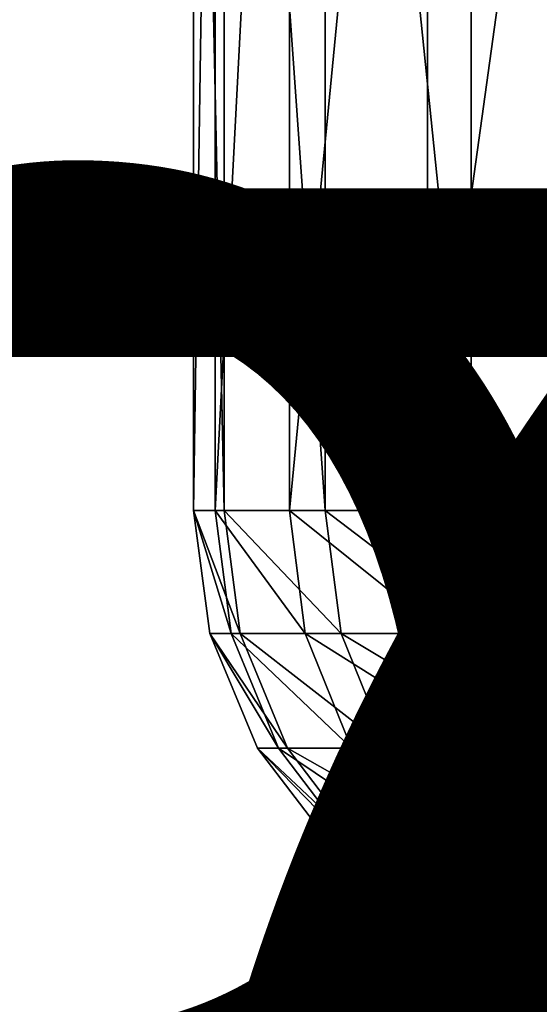
# Model space of a CAD drawing. Units: centimetres. Extents: x -3 to 53, y -1 to 112.
# Drawn here: x 1 to 1, y 0 to 1 of the extents above; entities that cross this region are included whole.
import ezdxf

# ---------------------------------------------------------------- set-up
doc = ezdxf.new("R2010")
doc.units = ezdxf.units.CM
doc.header["$LTSCALE"] = 2.54

# ---------------------------------------------------------------- blocks, each defined once
blk = doc.blocks.new('Group268#1')
blk = doc.blocks.new('3DGeom~2849_Defintion#1')
at = {"color": 3, "true_color": 0x00ff00}
mesh = blk.add_polyface(dxfattribs=at)
corners = [(4163.776, 1414.324, -15.503), (4157.851, 1394.844, -62.013), (4157.851, 1394.844, -15.503), (4163.776, 1414.324, -62.013)]
mesh.append_faces([[corners[k] for k in face] for face in [(0, 1, 2), (1, 0, 3)]], dxfattribs={"vtx0": -1, "color": 3})
mesh = blk.add_polyface(dxfattribs=at)
corners = [(4164.28, 1414.166, -11.491), (4157.851, 1394.844, -15.503), (4158.359, 1394.699, -11.491), (4163.776, 1414.324, -15.503)]
mesh.append_faces([[corners[k] for k in face] for face in [(0, 1, 2), (1, 0, 3)]], dxfattribs={"vtx0": -1, "color": 3})
mesh = blk.add_polyface(dxfattribs=at)
corners = [(4165.757, 1413.701, -7.752), (4158.359, 1394.699, -11.491), (4159.848, 1394.272, -7.752), (4164.28, 1414.166, -11.491)]
mesh.append_faces([[corners[k] for k in face] for face in [(0, 1, 2), (1, 0, 3)]], dxfattribs={"vtx0": -1, "color": 3})
mesh = blk.add_polyface(dxfattribs=at)
corners = [(4168.108, 1412.962, -4.541), (4159.848, 1394.272, -7.752), (4162.216, 1393.594, -4.541), (4165.757, 1413.701, -7.752)]
mesh.append_faces([[corners[k] for k in face] for face in [(0, 1, 2), (1, 0, 3)]], dxfattribs={"vtx0": -1, "color": 3})
mesh = blk.add_polyface(dxfattribs=at)
corners = [(4157.851, 1394.844, -15.503), (4153.101, 1376.363, -62.013), (4153.101, 1376.363, -15.503), (4157.851, 1394.844, -62.013)]
mesh.append_faces([[corners[k] for k in face] for face in [(0, 1, 2), (1, 0, 3)]], dxfattribs={"vtx0": -1, "color": 3})
mesh = blk.add_polyface(dxfattribs=at)
corners = [(4158.359, 1394.699, -11.491), (4153.101, 1376.363, -15.503), (4153.617, 1376.249, -11.491), (4157.851, 1394.844, -15.503)]
mesh.append_faces([[corners[k] for k in face] for face in [(0, 1, 2), (1, 0, 3)]], dxfattribs={"vtx0": -1, "color": 3})
mesh = blk.add_polyface(dxfattribs=at)
corners = [(4159.848, 1394.272, -7.752), (4153.617, 1376.249, -11.491), (4155.129, 1375.914, -7.752), (4158.359, 1394.699, -11.491)]
mesh.append_faces([[corners[k] for k in face] for face in [(0, 1, 2), (1, 0, 3)]], dxfattribs={"vtx0": -1, "color": 3})
mesh = blk.add_polyface(dxfattribs=at)
corners = [(4162.216, 1393.594, -4.541), (4155.129, 1375.914, -7.752), (4157.534, 1375.38, -4.541), (4159.848, 1394.272, -7.752)]
mesh.append_faces([[corners[k] for k in face] for face in [(0, 1, 2), (1, 0, 3)]], dxfattribs={"vtx0": -1, "color": 3})
mesh = blk.add_polyface(dxfattribs=at)
corners = [(4160.669, 1374.686, -2.077), (4162.216, 1393.594, -4.541), (4157.534, 1375.38, -4.541), (4165.303, 1392.71, -2.077)]
mesh.append_faces([[corners[k] for k in face] for face in [(0, 1, 2), (1, 0, 3)]], dxfattribs={"vtx0": -1, "color": 3})
mesh = blk.add_polyface(dxfattribs=at)
corners = [(4153.101, 1376.363, -15.503), (4149.804, 1357.257, -62.013), (4149.804, 1357.257, -15.503), (4153.101, 1376.363, -62.013)]
mesh.append_faces([[corners[k] for k in face] for face in [(0, 1, 2), (1, 0, 3)]], dxfattribs={"vtx0": -1, "color": 3})
mesh = blk.add_polyface(dxfattribs=at)
corners = [(4153.617, 1376.249, -11.491), (4149.804, 1357.257, -15.503), (4150.329, 1357.196, -11.491), (4153.101, 1376.363, -15.503)]
mesh.append_faces([[corners[k] for k in face] for face in [(0, 1, 2), (1, 0, 3)]], dxfattribs={"vtx0": -1, "color": 3})
mesh = blk.add_polyface(dxfattribs=at)
corners = [(4155.129, 1375.914, -7.752), (4150.329, 1357.196, -11.491), (4151.867, 1357.015, -7.752), (4153.617, 1376.249, -11.491)]
mesh.append_faces([[corners[k] for k in face] for face in [(0, 1, 2), (1, 0, 3)]], dxfattribs={"vtx0": -1, "color": 3})
mesh = blk.add_polyface(dxfattribs=at)
corners = [(4157.534, 1375.38, -4.541), (4151.867, 1357.015, -7.752), (4154.314, 1356.728, -4.541), (4155.129, 1375.914, -7.752)]
mesh.append_faces([[corners[k] for k in face] for face in [(0, 1, 2), (1, 0, 3)]], dxfattribs={"vtx0": -1, "color": 3})
mesh = blk.add_polyface(dxfattribs=at)
corners = [(4157.503, 1356.354, -2.077), (4157.534, 1375.38, -4.541), (4154.314, 1356.728, -4.541), (4160.669, 1374.686, -2.077)]
mesh.append_faces([[corners[k] for k in face] for face in [(0, 1, 2), (1, 0, 3)]], dxfattribs={"vtx0": -1, "color": 3})
mesh = blk.add_polyface(dxfattribs=at)
corners = [(4161.217, 1355.918, -0.528), (4160.669, 1374.686, -2.077), (4157.503, 1356.354, -2.077), (4164.319, 1373.876, -0.528)]
mesh.append_faces([[corners[k] for k in face] for face in [(0, 1, 2), (1, 0, 3)]], dxfattribs={"vtx0": -1, "color": 3})
mesh = blk.add_polyface(dxfattribs=at)
corners = [(4149.804, 1357.257, -15.503), (4148.809, 1342.158, -62.013), (4148.809, 1342.158, -15.503), (4149.804, 1357.257, -62.013)]
mesh.append_faces([[corners[k] for k in face] for face in [(0, 1, 2), (1, 0, 3)]], dxfattribs={"vtx0": -1, "color": 3})
mesh = blk.add_polyface(dxfattribs=at)
corners = [(4150.329, 1357.196, -11.491), (4148.809, 1342.158, -15.503), (4149.337, 1342.152, -11.491), (4149.804, 1357.257, -15.503)]
mesh.append_faces([[corners[k] for k in face] for face in [(0, 1, 2), (1, 0, 3)]], dxfattribs={"vtx0": -1, "color": 3})
mesh = blk.add_polyface(dxfattribs=at)
corners = [(4151.867, 1357.015, -7.752), (4149.337, 1342.152, -11.491), (4150.886, 1342.135, -7.752), (4150.329, 1357.196, -11.491)]
mesh.append_faces([[corners[k] for k in face] for face in [(0, 1, 2), (1, 0, 3)]], dxfattribs={"vtx0": -1, "color": 3})
mesh = blk.add_polyface(dxfattribs=at)
corners = [(4154.314, 1356.728, -4.541), (4150.886, 1342.135, -7.752), (4153.349, 1342.106, -4.541), (4151.867, 1357.015, -7.752)]
mesh.append_faces([[corners[k] for k in face] for face in [(0, 1, 2), (1, 0, 3)]], dxfattribs={"vtx0": -1, "color": 3})
mesh = blk.add_polyface(dxfattribs=at)
corners = [(4156.56, 1342.069, -2.077), (4154.314, 1356.728, -4.541), (4153.349, 1342.106, -4.541), (4157.503, 1356.354, -2.077)]
mesh.append_faces([[corners[k] for k in face] for face in [(0, 1, 2), (1, 0, 3)]], dxfattribs={"vtx0": -1, "color": 3})
mesh = blk.add_polyface(dxfattribs=at)
corners = [(4160.299, 1342.026, -0.528), (4157.503, 1356.354, -2.077), (4156.56, 1342.069, -2.077), (4161.217, 1355.918, -0.528)]
mesh.append_faces([[corners[k] for k in face] for face in [(0, 1, 2), (1, 0, 3)]], dxfattribs={"vtx0": -1, "color": 3})
mesh = blk.add_polyface(dxfattribs=at)
corners = [(4148.809, 1342.158, -15.503), (4149.507, 1327.273, -62.013), (4149.507, 1327.273, -15.503), (4148.809, 1342.158, -62.013)]
mesh.append_faces([[corners[k] for k in face] for face in [(0, 1, 2), (1, 0, 3)]], dxfattribs={"vtx0": -1, "color": 3})
mesh = blk.add_polyface(dxfattribs=at)
corners = [(4150.033, 1327.33, -11.491), (4148.809, 1342.158, -15.503), (4149.507, 1327.273, -15.503), (4149.337, 1342.152, -11.491)]
mesh.append_faces([[corners[k] for k in face] for face in [(0, 1, 2), (1, 0, 3)]], dxfattribs={"vtx0": -1, "color": 3})
mesh = blk.add_polyface(dxfattribs=at)
corners = [(4151.573, 1327.494, -7.752), (4149.337, 1342.152, -11.491), (4150.033, 1327.33, -11.491), (4150.886, 1342.135, -7.752)]
mesh.append_faces([[corners[k] for k in face] for face in [(0, 1, 2), (1, 0, 3)]], dxfattribs={"vtx0": -1, "color": 3})
mesh = blk.add_polyface(dxfattribs=at)
corners = [(4154.022, 1327.757, -4.541), (4150.886, 1342.135, -7.752), (4151.573, 1327.494, -7.752), (4153.349, 1342.106, -4.541)]
mesh.append_faces([[corners[k] for k in face] for face in [(0, 1, 2), (1, 0, 3)]], dxfattribs={"vtx0": -1, "color": 3})
mesh = blk.add_polyface(dxfattribs=at)
corners = [(4154.022, 1327.757, -4.541), (4156.56, 1342.069, -2.077), (4153.349, 1342.106, -4.541), (4157.215, 1328.099, -2.077)]
mesh.append_faces([[corners[k] for k in face] for face in [(0, 1, 2), (1, 0, 3)]], dxfattribs={"vtx0": -1, "color": 3})
mesh = blk.add_polyface(dxfattribs=at)
corners = [(4157.215, 1328.099, -2.077), (4160.299, 1342.026, -0.528), (4156.56, 1342.069, -2.077), (4160.933, 1328.498, -0.528)]
mesh.append_faces([[corners[k] for k in face] for face in [(0, 1, 2), (1, 0, 3)]], dxfattribs={"vtx0": -1, "color": 3})
mesh = blk.add_polyface(dxfattribs=at)
corners = [(4159.488, 1314.567, -2.077), (4160.933, 1328.498, -0.528), (4157.215, 1328.099, -2.077), (4163.132, 1315.403, -0.528)]
mesh.append_faces([[corners[k] for k in face] for face in [(0, 1, 2), (1, 0, 3)]], dxfattribs={"vtx0": -1, "color": 3})
mesh = blk.add_polyface(dxfattribs=at)
corners = [(4156.358, 1313.849, -4.541), (4157.215, 1328.099, -2.077), (4154.022, 1327.757, -4.541), (4159.488, 1314.567, -2.077)]
mesh.append_faces([[corners[k] for k in face] for face in [(0, 1, 2), (1, 0, 3)]], dxfattribs={"vtx0": -1, "color": 3})
mesh = blk.add_polyface(dxfattribs=at)
corners = [(4156.358, 1313.849, -4.541), (4151.573, 1327.494, -7.752), (4153.957, 1313.298, -7.752), (4154.022, 1327.757, -4.541)]
mesh.append_faces([[corners[k] for k in face] for face in [(0, 1, 2), (1, 0, 3)]], dxfattribs={"vtx0": -1, "color": 3})
mesh = blk.add_polyface(dxfattribs=at)
corners = [(4152.447, 1312.952, -11.491), (4149.507, 1327.273, -15.503), (4151.932, 1312.834, -15.503), (4150.033, 1327.33, -11.491)]
mesh.append_faces([[corners[k] for k in face] for face in [(0, 1, 2), (1, 0, 3)]], dxfattribs={"vtx0": -1, "color": 3})
mesh = blk.add_polyface(dxfattribs=at)
corners = [(4149.507, 1327.273, -15.503), (4151.932, 1312.834, -62.013), (4151.932, 1312.834, -15.503), (4149.507, 1327.273, -62.013)]
mesh.append_faces([[corners[k] for k in face] for face in [(0, 1, 2), (1, 0, 3)]], dxfattribs={"vtx0": -1, "color": 3})
mesh = blk.add_polyface(dxfattribs=at)
corners = [(4153.957, 1313.298, -7.752), (4150.033, 1327.33, -11.491), (4152.447, 1312.952, -11.491), (4151.573, 1327.494, -7.752)]
mesh.append_faces([[corners[k] for k in face] for face in [(0, 1, 2), (1, 0, 3)]], dxfattribs={"vtx0": -1, "color": 3})
mesh = blk.add_polyface(dxfattribs=at)
corners = [(4163.723, 1300.19, -2.077), (4163.132, 1315.403, -0.528), (4159.488, 1314.567, -2.077), (4167.242, 1301.454, -0.528)]
mesh.append_faces([[corners[k] for k in face] for face in [(0, 1, 2), (1, 0, 3)]], dxfattribs={"vtx0": -1, "color": 3})
mesh = blk.add_polyface(dxfattribs=at)
corners = [(4160.701, 1299.104, -4.541), (4159.488, 1314.567, -2.077), (4156.358, 1313.849, -4.541), (4163.723, 1300.19, -2.077)]
mesh.append_faces([[corners[k] for k in face] for face in [(0, 1, 2), (1, 0, 3)]], dxfattribs={"vtx0": -1, "color": 3})
mesh = blk.add_polyface(dxfattribs=at)
corners = [(4160.701, 1299.104, -4.541), (4153.957, 1313.298, -7.752), (4158.383, 1298.271, -7.752), (4156.358, 1313.849, -4.541)]
mesh.append_faces([[corners[k] for k in face] for face in [(0, 1, 2), (1, 0, 3)]], dxfattribs={"vtx0": -1, "color": 3})
mesh = blk.add_polyface(dxfattribs=at)
corners = [(4158.383, 1298.271, -7.752), (4152.447, 1312.952, -11.491), (4156.925, 1297.747, -11.491), (4153.957, 1313.298, -7.752)]
mesh.append_faces([[corners[k] for k in face] for face in [(0, 1, 2), (1, 0, 3)]], dxfattribs={"vtx0": -1, "color": 3})
mesh = blk.add_polyface(dxfattribs=at)
corners = [(4156.925, 1297.747, -11.491), (4151.932, 1312.834, -15.503), (4156.428, 1297.568, -15.503), (4152.447, 1312.952, -11.491)]
mesh.append_faces([[corners[k] for k in face] for face in [(0, 1, 2), (1, 0, 3)]], dxfattribs={"vtx0": -1, "color": 3})
mesh = blk.add_polyface(dxfattribs=at)
corners = [(4151.932, 1312.834, -15.503), (4156.428, 1297.568, -62.013), (4156.428, 1297.568, -15.503), (4151.932, 1312.834, -62.013)]
mesh.append_faces([[corners[k] for k in face] for face in [(0, 1, 2), (1, 0, 3)]], dxfattribs={"vtx0": -1, "color": 3})
mesh = blk.add_polyface(dxfattribs=at)
corners = [(4166.96, 1284.291, -4.541), (4158.383, 1298.271, -7.752), (4164.743, 1283.217, -7.752), (4160.701, 1299.104, -4.541)]
mesh.append_faces([[corners[k] for k in face] for face in [(0, 1, 2), (1, 0, 3)]], dxfattribs={"vtx0": -1, "color": 3})
mesh = blk.add_polyface(dxfattribs=at)
corners = [(4164.743, 1283.217, -7.752), (4156.925, 1297.747, -11.491), (4163.349, 1282.542, -11.491), (4158.383, 1298.271, -7.752)]
mesh.append_faces([[corners[k] for k in face] for face in [(0, 1, 2), (1, 0, 3)]], dxfattribs={"vtx0": -1, "color": 3})
mesh = blk.add_polyface(dxfattribs=at)
corners = [(4163.349, 1282.542, -11.491), (4156.428, 1297.568, -15.503), (4162.874, 1282.312, -15.503), (4156.925, 1297.747, -11.491)]
mesh.append_faces([[corners[k] for k in face] for face in [(0, 1, 2), (1, 0, 3)]], dxfattribs={"vtx0": -1, "color": 3})
mesh = blk.add_polyface(dxfattribs=at)
corners = [(4156.428, 1297.568, -15.503), (4162.874, 1282.312, -62.013), (4162.874, 1282.312, -15.503), (4156.428, 1297.568, -62.013)]
mesh.append_faces([[corners[k] for k in face] for face in [(0, 1, 2), (1, 0, 3)]], dxfattribs={"vtx0": -1, "color": 3})
blk = doc.blocks.new('Group205#1')
at = {"color": 3, "true_color": 0x00ff00, "extrusion": (0, -1, 6.12323e-17), "xscale": 0.01935077229822715, "yscale": 0.01935077229822715, "zscale": 0.01935077229822715}
blk.add_blockref('3DGeom~2849_Defintion#1', (-104.26517, -21.98145, 54.85), dxfattribs=at)
blk = doc.blocks.new('Group204#1')
at = {"color": 0}
blk.add_blockref('Group205#1', (0, 0), dxfattribs=at)
blk = doc.blocks.new('Group258#1')
blk = doc.blocks.new('Group264#1')
blk = doc.blocks.new('Group256#1')
blk = doc.blocks.new('Group206#1')
blk = doc.blocks.new('Group270#1')
blk = doc.blocks.new('Group260#1')
blk = doc.blocks.new('Group262#1')
blk = doc.blocks.new('Group266#1')
blk = doc.blocks.new('Group#1')

msp = doc.modelspace()

# ---------------------------------------------------------------- block references
at = {"color": 0}
ref = msp.add_blockref('Group206#1', (25.15964, 55.3467), dxfattribs=at)
ref.add_attrib('Skp_GroupInstanceName', '091109-2', (0, 0), dxfattribs={"height": 1})
ref = msp.add_blockref('Group268#1', (25.15964, 55.3467), dxfattribs=at)
ref.add_attrib('Skp_GroupInstanceName', '996208-3', (0, 0), dxfattribs={"height": 1})
ref = msp.add_blockref('Group270#1', (25.15964, 55.3467), dxfattribs=at)
ref.add_attrib('Skp_GroupInstanceName', '996208-4', (0, 0), dxfattribs={"height": 1})
ref = msp.add_blockref('Group#1', (25.15964, 55.3467), dxfattribs=at)
ref.add_attrib('Skp_GroupInstanceName', '091110-1', (0, 0), dxfattribs={"height": 1})
ref = msp.add_blockref('Group260#1', (25.15964, 55.3467), dxfattribs=at)
ref.add_attrib('Skp_GroupInstanceName', 'P78-3_KOtwa_slizg-3', (0, 0), dxfattribs={"height": 1})
ref = msp.add_blockref('Group262#1', (25.15964, 55.3467), dxfattribs=at)
ref.add_attrib('Skp_GroupInstanceName', 'P78-3_KOtwa_slizg-4', (0, 0), dxfattribs={"height": 1})
ref = msp.add_blockref('Group264#1', (25.15964, 55.3467), dxfattribs=at)
ref.add_attrib('Skp_GroupInstanceName', '996208-1', (0, 0), dxfattribs={"height": 1})
ref = msp.add_blockref('Group266#1', (25.15964, 55.3467), dxfattribs=at)
ref.add_attrib('Skp_GroupInstanceName', '996208-2', (0, 0), dxfattribs={"height": 1})
ref = msp.add_blockref('Group204#1', (25.15964, 55.3467), dxfattribs=at)
ref.add_attrib('Skp_GroupInstanceName', '091109-1', (0, 0), dxfattribs={"height": 1})
ref = msp.add_blockref('Group258#1', (25.15964, 55.3467), dxfattribs=at)
ref.add_attrib('Skp_GroupInstanceName', 'P78-3_KOtwa_slizg-2', (0, 0), dxfattribs={"height": 1})
ref = msp.add_blockref('Group256#1', (25.15964, 55.3467), dxfattribs=at)
ref.add_attrib('Skp_GroupInstanceName', 'P78-3_KOtwa_slizg-1', (0, 0), dxfattribs={"height": 1})

doc.saveas('drawing.dxf')
